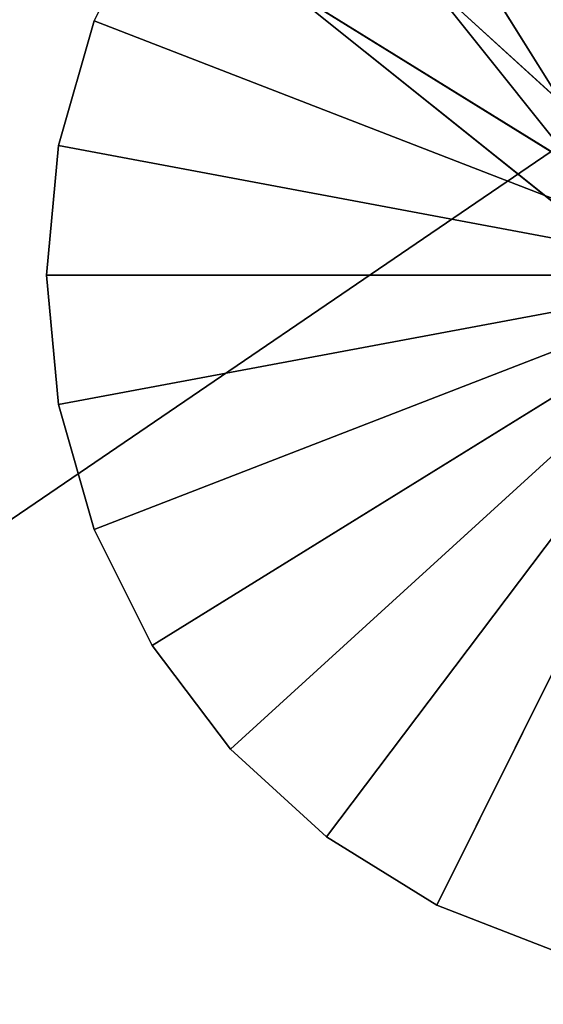
# Model space of a CAD drawing. Units: millimetres. Extents: x -1952 to 4115, y -1316 to 2820.
# Drawn here: x -19 to -3, y -13 to 16 of the extents above; entities that cross this region are included whole.
import ezdxf

# ---------------------------------------------------------------- set-up
doc = ezdxf.new("R2010")
doc.units = ezdxf.units.MM
doc.header["$LTSCALE"] = 25.4
doc.layers.get('0').update_dxf_attribs({"true_color": 0xffffff})

# ---------------------------------------------------------------- blocks, each defined once
blk = doc.blocks.new('___002780_______.STL')
at = {"color": 7, "true_color": 0xf7fbf5}
blk.add_line((6162.609, -20.129, 454.99), (95.827, -4156.571, 454.99), dxfattribs=at)
blk.add_line((6162.609, -20.129, 454.99), (95.827, -4156.571, 454.99), dxfattribs=at)
at = {"color": 35, "true_color": 0xad703d}
for p, q in [((2008.563, -2783.023, 503.99), (2088.563, -2883.023, 503.99)), ((2008.563, -2783.023, 503.99), (2088.563, -2883.023, 503.99)), ((2098.563, -2873.023, 1053.99), (1998.563, -2793.023, 1053.99)), ((2098.563, -2873.023, 1053.99), (1998.563, -2793.023, 1053.99))]:
    blk.add_line(p, q, dxfattribs=at)
at = {"color": 0}
for p, q in [((2078.563, -2881.023, 495.15), (2018.563, -2785.023, 495.15)), ((2078.563, -2881.023, 495.15), (2018.563, -2785.023, 495.15)), ((2078.563, -2881.023, 499.15), (2018.563, -2785.023, 499.15)), ((2078.563, -2881.023, 499.15), (2018.563, -2785.023, 499.15)), ((2034.616, -2817.566, 503.15), (2050.246, -2831.815, 503.15)), ((2034.616, -2817.566, 503.15), (2050.246, -2831.815, 503.15)), ((2050.246, -2831.815, 453.15), (2034.616, -2817.566, 453.15)), ((2050.246, -2831.815, 453.15), (2034.616, -2817.566, 453.15)), ((2030.525, -2824.175, 503.15), (2032.264, -2820.681, 503.15)), ((2032.264, -2820.681, 503.15), (2030.525, -2824.175, 453.15)), ((2032.264, -2820.681, 503.15), (2030.525, -2824.175, 453.15)), ((2032.264, -2820.681, 453.15), (2030.525, -2824.175, 453.15)), ((2030.525, -2824.175, 503.15), (2032.264, -2820.681, 503.15)), ((2032.264, -2820.681, 453.15), (2030.525, -2824.175, 453.15)), ((2050.246, -2831.815, 503.15), (2032.264, -2820.681, 503.15)), ((2050.246, -2831.815, 503.15), (2032.264, -2820.681, 503.15)), ((2032.264, -2820.681, 453.15), (2050.246, -2831.815, 453.15)), ((2032.264, -2820.681, 453.15), (2050.246, -2831.815, 453.15)), ((2029.457, -2827.928, 503.15), (2030.525, -2824.175, 503.15)), ((2030.525, -2824.175, 503.15), (2029.457, -2827.928, 453.15)), ((2030.525, -2824.175, 503.15), (2029.457, -2827.928, 453.15)), ((2030.525, -2824.175, 453.15), (2029.457, -2827.928, 453.15)), ((2029.457, -2827.928, 503.15), (2030.525, -2824.175, 503.15)), ((2030.525, -2824.175, 453.15), (2029.457, -2827.928, 453.15)), ((2030.525, -2824.175, 503.15), (2030.525, -2824.175, 453.15)), ((2030.525, -2824.175, 503.15), (2030.525, -2824.175, 453.15)), ((2030.525, -2824.175, 503.15), (2050.246, -2831.815, 503.15)), ((2030.525, -2824.175, 503.15), (2050.246, -2831.815, 503.15)), ((2030.525, -2824.175, 453.15), (2050.246, -2831.815, 453.15)), ((2030.525, -2824.175, 453.15), (2050.246, -2831.815, 453.15)), ((2029.096, -2831.815, 503.15), (2029.457, -2827.928, 503.15)), ((2029.457, -2827.928, 503.15), (2029.096, -2831.815, 453.15)), ((2029.457, -2827.928, 503.15), (2029.096, -2831.815, 453.15)), ((2029.457, -2827.928, 453.15), (2029.096, -2831.815, 453.15)), ((2029.096, -2831.815, 503.15), (2029.457, -2827.928, 503.15)), ((2029.457, -2827.928, 453.15), (2029.096, -2831.815, 453.15)), ((2029.457, -2827.928, 503.15), (2029.457, -2827.928, 453.15)), ((2029.457, -2827.928, 503.15), (2029.457, -2827.928, 453.15)), ((2029.457, -2827.928, 503.15), (2050.246, -2831.815, 503.15)), ((2029.457, -2827.928, 503.15), (2050.246, -2831.815, 503.15)), ((2029.457, -2827.928, 453.15), (2050.246, -2831.815, 453.15)), ((2029.457, -2827.928, 453.15), (2050.246, -2831.815, 453.15)), ((2029.457, -2835.701, 503.15), (2029.096, -2831.815, 503.15)), ((2029.096, -2831.815, 503.15), (2029.457, -2835.701, 453.15)), ((2029.096, -2831.815, 503.15), (2029.457, -2835.701, 453.15)), ((2029.096, -2831.815, 503.15), (2029.096, -2831.815, 453.15)), ((2029.096, -2831.815, 453.15), (2029.457, -2835.701, 453.15)), ((2029.096, -2831.815, 503.15), (2029.096, -2831.815, 453.15)), ((2029.457, -2835.701, 503.15), (2029.096, -2831.815, 503.15)), ((2050.246, -2831.815, 503.15), (2029.096, -2831.815, 503.15)), ((2050.246, -2831.815, 503.15), (2029.096, -2831.815, 503.15)), ((2050.246, -2831.815, 453.15), (2029.096, -2831.815, 453.15)), ((2029.096, -2831.815, 453.15), (2029.457, -2835.701, 453.15)), ((2050.246, -2831.815, 453.15), (2029.096, -2831.815, 453.15)), ((2029.457, -2835.701, 503.15), (2050.246, -2831.815, 503.15)), ((2029.457, -2835.701, 503.15), (2050.246, -2831.815, 503.15)), ((2029.457, -2835.701, 453.15), (2050.246, -2831.815, 453.15)), ((2029.457, -2835.701, 453.15), (2050.246, -2831.815, 453.15)), ((2030.525, -2839.455, 503.15), (2050.246, -2831.815, 503.15)), ((2030.525, -2839.455, 503.15), (2050.246, -2831.815, 503.15)), ((2030.525, -2839.455, 453.15), (2050.246, -2831.815, 453.15)), ((2030.525, -2839.455, 453.15), (2050.246, -2831.815, 453.15)), ((2032.264, -2842.949, 503.15), (2050.246, -2831.815, 503.15)), ((2032.264, -2842.949, 503.15), (2050.246, -2831.815, 503.15)), ((2050.246, -2831.815, 453.15), (2032.264, -2842.949, 453.15)), ((2050.246, -2831.815, 453.15), (2032.264, -2842.949, 453.15)), ((2050.246, -2831.815, 503.15), (2034.616, -2846.063, 503.15)), ((2050.246, -2831.815, 503.15), (2034.616, -2846.063, 503.15)), ((2034.616, -2846.063, 453.15), (2050.246, -2831.815, 453.15)), ((2034.616, -2846.063, 453.15), (2050.246, -2831.815, 453.15)), ((2037.501, -2848.693, 503.15), (2050.246, -2831.815, 503.15)), ((2037.501, -2848.693, 503.15), (2050.246, -2831.815, 503.15)), ((2037.501, -2848.693, 453.15), (2050.246, -2831.815, 453.15)), ((2037.501, -2848.693, 453.15), (2050.246, -2831.815, 453.15)), ((2040.819, -2850.747, 503.15), (2050.246, -2831.815, 503.15)), ((2040.819, -2850.747, 503.15), (2050.246, -2831.815, 503.15)), ((2050.246, -2831.815, 453.15), (2040.819, -2850.747, 453.15)), ((2050.246, -2831.815, 453.15), (2040.819, -2850.747, 453.15)), ((2030.525, -2839.455, 503.15), (2029.457, -2835.701, 503.15)), ((2029.457, -2835.701, 503.15), (2030.525, -2839.455, 453.15)), ((2029.457, -2835.701, 503.15), (2030.525, -2839.455, 453.15)), ((2029.457, -2835.701, 503.15), (2029.457, -2835.701, 453.15)), ((2029.457, -2835.701, 453.15), (2030.525, -2839.455, 453.15)), ((2029.457, -2835.701, 503.15), (2029.457, -2835.701, 453.15)), ((2030.525, -2839.455, 503.15), (2029.457, -2835.701, 503.15)), ((2029.457, -2835.701, 453.15), (2030.525, -2839.455, 453.15)), ((2032.264, -2842.949, 503.15), (2030.525, -2839.455, 503.15)), ((2030.525, -2839.455, 503.15), (2032.264, -2842.949, 453.15)), ((2030.525, -2839.455, 503.15), (2032.264, -2842.949, 453.15)), ((2030.525, -2839.455, 503.15), (2030.525, -2839.455, 453.15)), ((2030.525, -2839.455, 453.15), (2032.264, -2842.949, 453.15)), ((2030.525, -2839.455, 503.15), (2030.525, -2839.455, 453.15)), ((2032.264, -2842.949, 503.15), (2030.525, -2839.455, 503.15)), ((2030.525, -2839.455, 453.15), (2032.264, -2842.949, 453.15)), ((2034.616, -2846.063, 503.15), (2032.264, -2842.949, 503.15)), ((2032.264, -2842.949, 503.15), (2034.616, -2846.063, 453.15)), ((2032.264, -2842.949, 503.15), (2034.616, -2846.063, 453.15)), ((2032.264, -2842.949, 503.15), (2032.264, -2842.949, 453.15)), ((2032.264, -2842.949, 453.15), (2034.616, -2846.063, 453.15)), ((2032.264, -2842.949, 503.15), (2032.264, -2842.949, 453.15)), ((2034.616, -2846.063, 503.15), (2032.264, -2842.949, 503.15)), ((2032.264, -2842.949, 453.15), (2034.616, -2846.063, 453.15)), ((2037.501, -2848.693, 503.15), (2034.616, -2846.063, 503.15)), ((2034.616, -2846.063, 503.15), (2037.501, -2848.693, 453.15)), ((2034.616, -2846.063, 503.15), (2037.501, -2848.693, 453.15)), ((2034.616, -2846.063, 503.15), (2034.616, -2846.063, 453.15)), ((2034.616, -2846.063, 453.15), (2037.501, -2848.693, 453.15)), ((2034.616, -2846.063, 503.15), (2034.616, -2846.063, 453.15)), ((2037.501, -2848.693, 503.15), (2034.616, -2846.063, 503.15)), ((2034.616, -2846.063, 453.15), (2037.501, -2848.693, 453.15)), ((2040.819, -2850.747, 503.15), (2037.501, -2848.693, 503.15)), ((2037.501, -2848.693, 503.15), (2040.819, -2850.747, 453.15)), ((2037.501, -2848.693, 503.15), (2040.819, -2850.747, 453.15)), ((2037.501, -2848.693, 503.15), (2037.501, -2848.693, 453.15)), ((2037.501, -2848.693, 453.15), (2040.819, -2850.747, 453.15)), ((2037.501, -2848.693, 503.15), (2037.501, -2848.693, 453.15)), ((2040.819, -2850.747, 503.15), (2037.501, -2848.693, 503.15)), ((2037.501, -2848.693, 453.15), (2040.819, -2850.747, 453.15)), ((2044.458, -2852.157, 503.15), (2040.819, -2850.747, 503.15)), ((2040.819, -2850.747, 503.15), (2044.458, -2852.157, 453.15)), ((2040.819, -2850.747, 503.15), (2044.458, -2852.157, 453.15)), ((2040.819, -2850.747, 503.15), (2040.819, -2850.747, 453.15)), ((2040.819, -2850.747, 453.15), (2044.458, -2852.157, 453.15)), ((2040.819, -2850.747, 503.15), (2040.819, -2850.747, 453.15)), ((2044.458, -2852.157, 503.15), (2040.819, -2850.747, 503.15)), ((2040.819, -2850.747, 453.15), (2044.458, -2852.157, 453.15))]:
    blk.add_line(p, q, dxfattribs=at)
at = {"color": 7, "true_color": 0xf7fbf5}
mesh = blk.add_polyface(dxfattribs=at)
corners = [(6162.609, -20.129, 454.99), (95.827, -4156.571, 454.99), (6162.609, -4156.571, 454.99)]
mesh.append_faces([[corners[k] for k in face] for face in [(0, 1, 2)]], dxfattribs={"color": 7})
mesh = blk.add_polyface(dxfattribs=at)
corners = [(6162.609, -20.129, 454.99), (95.827, -20.129, 454.99), (95.827, -4156.571, 454.99)]
mesh.append_faces([[corners[k] for k in face] for face in [(0, 1, 2)]], dxfattribs={"color": 7})
mesh = blk.add_polyface(dxfattribs=at)
corners = [(6162.609, -4156.571, 453.99), (95.827, -20.129, 453.99), (6162.609, -20.129, 453.99)]
mesh.append_faces([[corners[k] for k in face] for face in [(0, 1, 2)]], dxfattribs={"color": 7})
mesh = blk.add_polyface(dxfattribs=at)
corners = [(6162.609, -4156.571, 453.99), (95.827, -4156.571, 453.99), (95.827, -20.129, 453.99)]
mesh.append_faces([[corners[k] for k in face] for face in [(0, 1, 2)]], dxfattribs={"color": 7})
at = {"color": 35, "true_color": 0xad703d}
mesh = blk.add_polyface(dxfattribs=at)
corners = [(2088.563, -2883.023, 503.99), (2008.563, -2883.023, 503.99), (2008.563, -2783.023, 503.99)]
mesh.append_faces([[corners[k] for k in face] for face in [(0, 1, 2)]], dxfattribs={"color": 35})
mesh = blk.add_polyface(dxfattribs=at)
corners = [(2088.563, -2883.023, 503.99), (2008.563, -2783.023, 503.99), (2088.563, -2783.023, 503.99)]
mesh.append_faces([[corners[k] for k in face] for face in [(0, 1, 2)]], dxfattribs={"color": 35})
at = {"color": 0}
mesh = blk.add_polyface(dxfattribs=at)
corners = [(2078.563, -2881.023, 495.15), (2018.563, -2785.023, 495.15), (2078.563, -2785.023, 495.15)]
mesh.append_faces([[corners[k] for k in face] for face in [(0, 1, 2)]], dxfattribs={"color": 0})
mesh = blk.add_polyface(dxfattribs=at)
corners = [(2078.563, -2881.023, 495.15), (2018.563, -2881.023, 495.15), (2018.563, -2785.023, 495.15)]
mesh.append_faces([[corners[k] for k in face] for face in [(0, 1, 2)]], dxfattribs={"color": 0})
mesh = blk.add_polyface(dxfattribs=at)
corners = [(2078.563, -2881.023, 499.15), (2018.563, -2785.023, 499.15), (2018.563, -2881.023, 499.15)]
mesh.append_faces([[corners[k] for k in face] for face in [(0, 1, 2)]], dxfattribs={"color": 0})
mesh = blk.add_polyface(dxfattribs=at)
corners = [(2078.563, -2785.023, 499.15), (2018.563, -2785.023, 499.15), (2078.563, -2881.023, 499.15)]
mesh.append_faces([[corners[k] for k in face] for face in [(0, 1, 2)]], dxfattribs={"color": 0})
at = {"color": 35, "true_color": 0xad703d}
mesh = blk.add_polyface(dxfattribs=at)
corners = [(2098.563, -2873.023, 1053.99), (1998.563, -2793.023, 1053.99), (1998.563, -2873.023, 1053.99)]
mesh.append_faces([[corners[k] for k in face] for face in [(0, 1, 2)]], dxfattribs={"color": 35})
mesh = blk.add_polyface(dxfattribs=at)
corners = [(2098.563, -2793.023, 1053.99), (1998.563, -2793.023, 1053.99), (2098.563, -2873.023, 1053.99)]
mesh.append_faces([[corners[k] for k in face] for face in [(0, 1, 2)]], dxfattribs={"color": 35})
at = {"color": 0}
mesh = blk.add_polyface(dxfattribs=at)
corners = [(2050.246, -2831.815, 503.15), (2044.458, -2811.472, 503.15), (2040.819, -2812.882, 503.15)]
mesh.append_faces([[corners[k] for k in face] for face in [(0, 1, 2)]], dxfattribs={"color": 0})
mesh = blk.add_polyface(dxfattribs=at)
corners = [(2050.246, -2831.815, 453.15), (2040.819, -2812.882, 453.15), (2044.458, -2811.472, 453.15)]
mesh.append_faces([[corners[k] for k in face] for face in [(0, 1, 2)]], dxfattribs={"color": 0})
mesh = blk.add_polyface(dxfattribs=at)
corners = [(2050.246, -2831.815, 503.15), (2040.819, -2812.882, 503.15), (2037.501, -2814.937, 503.15)]
mesh.append_faces([[corners[k] for k in face] for face in [(0, 1, 2)]], dxfattribs={"color": 0})
mesh = blk.add_polyface(dxfattribs=at)
corners = [(2050.246, -2831.815, 453.15), (2037.501, -2814.937, 453.15), (2040.819, -2812.882, 453.15)]
mesh.append_faces([[corners[k] for k in face] for face in [(0, 1, 2)]], dxfattribs={"color": 0})
mesh = blk.add_polyface(dxfattribs=at)
corners = [(2050.246, -2831.815, 503.15), (2037.501, -2814.937, 503.15), (2034.616, -2817.566, 503.15)]
mesh.append_faces([[corners[k] for k in face] for face in [(0, 1, 2)]], dxfattribs={"color": 0})
mesh = blk.add_polyface(dxfattribs=at)
corners = [(2050.246, -2831.815, 453.15), (2034.616, -2817.566, 453.15), (2037.501, -2814.937, 453.15)]
mesh.append_faces([[corners[k] for k in face] for face in [(0, 1, 2)]], dxfattribs={"color": 0})
mesh = blk.add_polyface(dxfattribs=at)
corners = [(2050.246, -2831.815, 503.15), (2034.616, -2817.566, 503.15), (2032.264, -2820.681, 503.15)]
mesh.append_faces([[corners[k] for k in face] for face in [(0, 1, 2)]], dxfattribs={"color": 0})
mesh = blk.add_polyface(dxfattribs=at)
corners = [(2050.246, -2831.815, 453.15), (2032.264, -2820.681, 453.15), (2034.616, -2817.566, 453.15)]
mesh.append_faces([[corners[k] for k in face] for face in [(0, 1, 2)]], dxfattribs={"color": 0})
mesh = blk.add_polyface(dxfattribs=at)
corners = [(2032.264, -2820.681, 503.15), (2030.525, -2824.175, 453.15), (2030.525, -2824.175, 503.15)]
mesh.append_faces([[corners[k] for k in face] for face in [(0, 1, 2)]], dxfattribs={"color": 0})
mesh = blk.add_polyface(dxfattribs=at)
corners = [(2032.264, -2820.681, 453.15), (2030.525, -2824.175, 453.15), (2032.264, -2820.681, 503.15)]
mesh.append_faces([[corners[k] for k in face] for face in [(0, 1, 2)]], dxfattribs={"color": 0})
mesh = blk.add_polyface(dxfattribs=at)
corners = [(2050.246, -2831.815, 503.15), (2032.264, -2820.681, 503.15), (2030.525, -2824.175, 503.15)]
mesh.append_faces([[corners[k] for k in face] for face in [(0, 1, 2)]], dxfattribs={"color": 0})
mesh = blk.add_polyface(dxfattribs=at)
corners = [(2050.246, -2831.815, 453.15), (2030.525, -2824.175, 453.15), (2032.264, -2820.681, 453.15)]
mesh.append_faces([[corners[k] for k in face] for face in [(0, 1, 2)]], dxfattribs={"color": 0})
mesh = blk.add_polyface(dxfattribs=at)
corners = [(2030.525, -2824.175, 503.15), (2029.457, -2827.928, 453.15), (2029.457, -2827.928, 503.15)]
mesh.append_faces([[corners[k] for k in face] for face in [(0, 1, 2)]], dxfattribs={"color": 0})
mesh = blk.add_polyface(dxfattribs=at)
corners = [(2030.525, -2824.175, 453.15), (2029.457, -2827.928, 453.15), (2030.525, -2824.175, 503.15)]
mesh.append_faces([[corners[k] for k in face] for face in [(0, 1, 2)]], dxfattribs={"color": 0})
mesh = blk.add_polyface(dxfattribs=at)
corners = [(2050.246, -2831.815, 503.15), (2030.525, -2824.175, 503.15), (2029.457, -2827.928, 503.15)]
mesh.append_faces([[corners[k] for k in face] for face in [(0, 1, 2)]], dxfattribs={"color": 0})
mesh = blk.add_polyface(dxfattribs=at)
corners = [(2050.246, -2831.815, 453.15), (2029.457, -2827.928, 453.15), (2030.525, -2824.175, 453.15)]
mesh.append_faces([[corners[k] for k in face] for face in [(0, 1, 2)]], dxfattribs={"color": 0})
mesh = blk.add_polyface(dxfattribs=at)
corners = [(2029.457, -2827.928, 503.15), (2029.096, -2831.815, 453.15), (2029.096, -2831.815, 503.15)]
mesh.append_faces([[corners[k] for k in face] for face in [(0, 1, 2)]], dxfattribs={"color": 0})
mesh = blk.add_polyface(dxfattribs=at)
corners = [(2029.457, -2827.928, 453.15), (2029.096, -2831.815, 453.15), (2029.457, -2827.928, 503.15)]
mesh.append_faces([[corners[k] for k in face] for face in [(0, 1, 2)]], dxfattribs={"color": 0})
mesh = blk.add_polyface(dxfattribs=at)
corners = [(2050.246, -2831.815, 503.15), (2029.457, -2827.928, 503.15), (2029.096, -2831.815, 503.15)]
mesh.append_faces([[corners[k] for k in face] for face in [(0, 1, 2)]], dxfattribs={"color": 0})
mesh = blk.add_polyface(dxfattribs=at)
corners = [(2050.246, -2831.815, 453.15), (2029.096, -2831.815, 453.15), (2029.457, -2827.928, 453.15)]
mesh.append_faces([[corners[k] for k in face] for face in [(0, 1, 2)]], dxfattribs={"color": 0})
mesh = blk.add_polyface(dxfattribs=at)
corners = [(2029.096, -2831.815, 503.15), (2029.457, -2835.701, 453.15), (2029.457, -2835.701, 503.15)]
mesh.append_faces([[corners[k] for k in face] for face in [(0, 1, 2)]], dxfattribs={"color": 0})
mesh = blk.add_polyface(dxfattribs=at)
corners = [(2029.096, -2831.815, 453.15), (2029.457, -2835.701, 453.15), (2029.096, -2831.815, 503.15)]
mesh.append_faces([[corners[k] for k in face] for face in [(0, 1, 2)]], dxfattribs={"color": 0})
mesh = blk.add_polyface(dxfattribs=at)
corners = [(2050.246, -2831.815, 503.15), (2029.096, -2831.815, 503.15), (2029.457, -2835.701, 503.15)]
mesh.append_faces([[corners[k] for k in face] for face in [(0, 1, 2)]], dxfattribs={"color": 0})
mesh = blk.add_polyface(dxfattribs=at)
corners = [(2050.246, -2831.815, 453.15), (2029.457, -2835.701, 453.15), (2029.096, -2831.815, 453.15)]
mesh.append_faces([[corners[k] for k in face] for face in [(0, 1, 2)]], dxfattribs={"color": 0})
mesh = blk.add_polyface(dxfattribs=at)
corners = [(2050.246, -2831.815, 503.15), (2029.457, -2835.701, 503.15), (2030.525, -2839.455, 503.15)]
mesh.append_faces([[corners[k] for k in face] for face in [(0, 1, 2)]], dxfattribs={"color": 0})
mesh = blk.add_polyface(dxfattribs=at)
corners = [(2050.246, -2831.815, 453.15), (2030.525, -2839.455, 453.15), (2029.457, -2835.701, 453.15)]
mesh.append_faces([[corners[k] for k in face] for face in [(0, 1, 2)]], dxfattribs={"color": 0})
mesh = blk.add_polyface(dxfattribs=at)
corners = [(2050.246, -2831.815, 503.15), (2030.525, -2839.455, 503.15), (2032.264, -2842.949, 503.15)]
mesh.append_faces([[corners[k] for k in face] for face in [(0, 1, 2)]], dxfattribs={"color": 0})
mesh = blk.add_polyface(dxfattribs=at)
corners = [(2050.246, -2831.815, 453.15), (2032.264, -2842.949, 453.15), (2030.525, -2839.455, 453.15)]
mesh.append_faces([[corners[k] for k in face] for face in [(0, 1, 2)]], dxfattribs={"color": 0})
mesh = blk.add_polyface(dxfattribs=at)
corners = [(2050.246, -2831.815, 503.15), (2032.264, -2842.949, 503.15), (2034.616, -2846.063, 503.15)]
mesh.append_faces([[corners[k] for k in face] for face in [(0, 1, 2)]], dxfattribs={"color": 0})
mesh = blk.add_polyface(dxfattribs=at)
corners = [(2050.246, -2831.815, 453.15), (2034.616, -2846.063, 453.15), (2032.264, -2842.949, 453.15)]
mesh.append_faces([[corners[k] for k in face] for face in [(0, 1, 2)]], dxfattribs={"color": 0})
mesh = blk.add_polyface(dxfattribs=at)
corners = [(2050.246, -2831.815, 503.15), (2034.616, -2846.063, 503.15), (2037.501, -2848.693, 503.15)]
mesh.append_faces([[corners[k] for k in face] for face in [(0, 1, 2)]], dxfattribs={"color": 0})
mesh = blk.add_polyface(dxfattribs=at)
corners = [(2050.246, -2831.815, 453.15), (2037.501, -2848.693, 453.15), (2034.616, -2846.063, 453.15)]
mesh.append_faces([[corners[k] for k in face] for face in [(0, 1, 2)]], dxfattribs={"color": 0})
mesh = blk.add_polyface(dxfattribs=at)
corners = [(2050.246, -2831.815, 503.15), (2037.501, -2848.693, 503.15), (2040.819, -2850.747, 503.15)]
mesh.append_faces([[corners[k] for k in face] for face in [(0, 1, 2)]], dxfattribs={"color": 0})
mesh = blk.add_polyface(dxfattribs=at)
corners = [(2050.246, -2831.815, 453.15), (2040.819, -2850.747, 453.15), (2037.501, -2848.693, 453.15)]
mesh.append_faces([[corners[k] for k in face] for face in [(0, 1, 2)]], dxfattribs={"color": 0})
mesh = blk.add_polyface(dxfattribs=at)
corners = [(2050.246, -2831.815, 503.15), (2040.819, -2850.747, 503.15), (2044.458, -2852.157, 503.15)]
mesh.append_faces([[corners[k] for k in face] for face in [(0, 1, 2)]], dxfattribs={"color": 0})
mesh = blk.add_polyface(dxfattribs=at)
corners = [(2050.246, -2831.815, 453.15), (2044.458, -2852.157, 453.15), (2040.819, -2850.747, 453.15)]
mesh.append_faces([[corners[k] for k in face] for face in [(0, 1, 2)]], dxfattribs={"color": 0})
mesh = blk.add_polyface(dxfattribs=at)
corners = [(2029.457, -2835.701, 503.15), (2030.525, -2839.455, 453.15), (2030.525, -2839.455, 503.15)]
mesh.append_faces([[corners[k] for k in face] for face in [(0, 1, 2)]], dxfattribs={"color": 0})
mesh = blk.add_polyface(dxfattribs=at)
corners = [(2029.457, -2835.701, 453.15), (2030.525, -2839.455, 453.15), (2029.457, -2835.701, 503.15)]
mesh.append_faces([[corners[k] for k in face] for face in [(0, 1, 2)]], dxfattribs={"color": 0})
mesh = blk.add_polyface(dxfattribs=at)
corners = [(2030.525, -2839.455, 503.15), (2032.264, -2842.949, 453.15), (2032.264, -2842.949, 503.15)]
mesh.append_faces([[corners[k] for k in face] for face in [(0, 1, 2)]], dxfattribs={"color": 0})
mesh = blk.add_polyface(dxfattribs=at)
corners = [(2030.525, -2839.455, 453.15), (2032.264, -2842.949, 453.15), (2030.525, -2839.455, 503.15)]
mesh.append_faces([[corners[k] for k in face] for face in [(0, 1, 2)]], dxfattribs={"color": 0})
mesh = blk.add_polyface(dxfattribs=at)
corners = [(2032.264, -2842.949, 503.15), (2034.616, -2846.063, 453.15), (2034.616, -2846.063, 503.15)]
mesh.append_faces([[corners[k] for k in face] for face in [(0, 1, 2)]], dxfattribs={"color": 0})
mesh = blk.add_polyface(dxfattribs=at)
corners = [(2032.264, -2842.949, 453.15), (2034.616, -2846.063, 453.15), (2032.264, -2842.949, 503.15)]
mesh.append_faces([[corners[k] for k in face] for face in [(0, 1, 2)]], dxfattribs={"color": 0})
mesh = blk.add_polyface(dxfattribs=at)
corners = [(2034.616, -2846.063, 503.15), (2037.501, -2848.693, 453.15), (2037.501, -2848.693, 503.15)]
mesh.append_faces([[corners[k] for k in face] for face in [(0, 1, 2)]], dxfattribs={"color": 0})
mesh = blk.add_polyface(dxfattribs=at)
corners = [(2034.616, -2846.063, 503.15), (2034.616, -2846.063, 453.15), (2037.501, -2848.693, 453.15)]
mesh.append_faces([[corners[k] for k in face] for face in [(0, 1, 2)]], dxfattribs={"color": 0})
mesh = blk.add_polyface(dxfattribs=at)
corners = [(2037.501, -2848.693, 503.15), (2040.819, -2850.747, 453.15), (2040.819, -2850.747, 503.15)]
mesh.append_faces([[corners[k] for k in face] for face in [(0, 1, 2)]], dxfattribs={"color": 0})
mesh = blk.add_polyface(dxfattribs=at)
corners = [(2037.501, -2848.693, 503.15), (2037.501, -2848.693, 453.15), (2040.819, -2850.747, 453.15)]
mesh.append_faces([[corners[k] for k in face] for face in [(0, 1, 2)]], dxfattribs={"color": 0})
mesh = blk.add_polyface(dxfattribs=at)
corners = [(2040.819, -2850.747, 503.15), (2044.458, -2852.157, 453.15), (2044.458, -2852.157, 503.15)]
mesh.append_faces([[corners[k] for k in face] for face in [(0, 1, 2)]], dxfattribs={"color": 0})
mesh = blk.add_polyface(dxfattribs=at)
corners = [(2040.819, -2850.747, 503.15), (2040.819, -2850.747, 453.15), (2044.458, -2852.157, 453.15)]
mesh.append_faces([[corners[k] for k in face] for face in [(0, 1, 2)]], dxfattribs={"color": 0})

msp = doc.modelspace()

# ---------------------------------------------------------------- block references
at = {"color": 253, "true_color": 0x9ea0a1}
msp.add_blockref('___002780_______.STL', (-2047.514, 2840.571, -453.99), dxfattribs=at)

doc.saveas('drawing.dxf')
